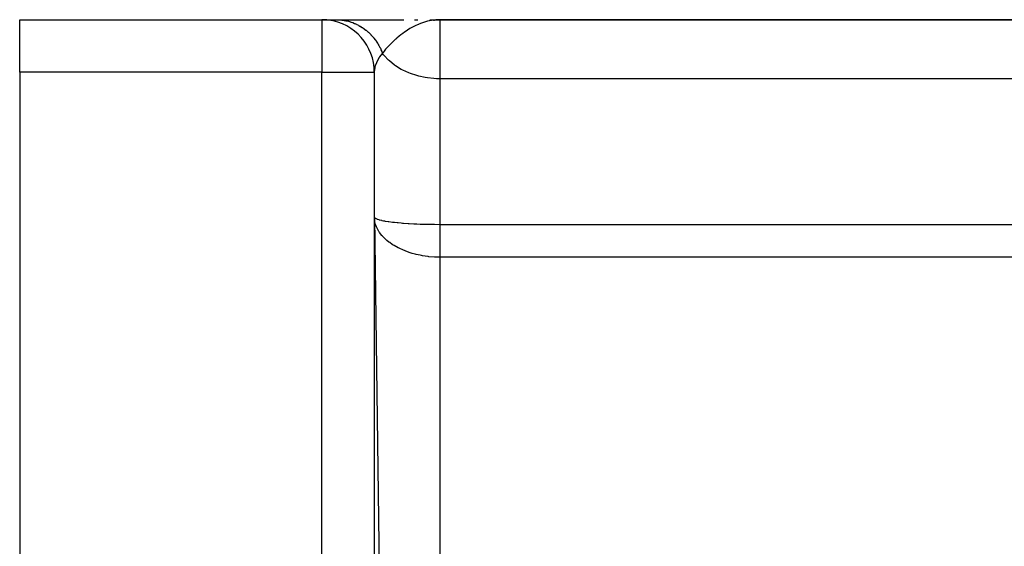
# Model space of a CAD drawing. Extents: x 24 to 1475, y -841 to 283.
# Drawn here: x 724 to 799, y -175 to -135 of the extents above; entities that cross this region are included whole.
import ezdxf

# ---------------------------------------------------------------- set-up
doc = ezdxf.new("R2010")
doc.units = 0
doc.linetypes.add('DASHED', pattern=[11.05, 8.7, -2.35])
doc.layers.get('0').update_dxf_attribs({"linetype": 'CONTINUOUS'})
doc.layers.add('NEVIDI', color=4, linetype='DASHED')

msp = doc.modelspace()

# ---------------------------------------------------------------- linework, layer by layer
at = {"color": 2}
for p, q in [((724, -135), (747, -135)), ((724, -135), (747, -135)), ((724, -139), (724, -135)), ((747, -135), (748.111894, -135)), ((748.111894, -135), (753.238571, -135)), ((754.062629, -135), (754.313479, -135)), ((755.232245, -135.001257), (756, -135)), ((755.259752, -135.002294), (756, -135)), ((755.273503, -135.002929), (756, -135)), ((755.287252, -135.003641), (756, -135)), ((755.295387, -135.000771), (756, -135)), ((755.314741, -135.005298), (756, -135)), ((755.328481, -135.006242), (756, -135)), ((755.33819, -135.000441), (756, -135)), ((755.342218, -135.007263), (756, -135)), ((755.355951, -135.008362), (756, -135)), ((755.366744, -135.000221), (756, -135)), ((755.36968, -135.009538), (756, -135)), ((755.383405, -135.010791), (756, -135)), ((755.397125, -135.012122), (756, -135)), ((755.410841, -135.013529), (756, -135)), ((755.424552, -135.015014), (756, -135)), ((755.438258, -135.016576), (756, -135)), ((755.451958, -135.018215), (755.745908, -135.008445)), ((755.465652, -135.019932), (755.720511, -135.010425)), ((755.47934, -135.021725), (755.684923, -135.013147)), ((755.493022, -135.023595), (755.672341, -135.015249)), ((755.506698, -135.025542), (755.618172, -135.01977)), ((755.520366, -135.027567), (755.572242, -135.024585)), ((755.671745, -135.014155), (755.529907, -135.029023)), ((755.745908, -135.008483), (755.671745, -135.014155)), ((756, -135), (755.745908, -135.008483)), ((756, -135), (882.544156, -135)), ((882.544156, -135), (756, -135)), ((724, -139), (724, -188)), ((751, -139), (751, -391)), ((751, -139), (751, -391))]:
    msp.add_line(p, q, dxfattribs=at)
for start, end in [(82.818011, 90), (0, 82.693317)]:
    msp.add_arc((747, -139), 4, start, end, dxfattribs=at)
at = {"layer": 'NEVIDI', "color": 7, "linetype": 'CONTINUOUS'}
for p, q in [((747, -135), (747, -139)), ((748.111894, -135), (748.207373, -135.001292)), ((748.207373, -135.001292), (748.227122, -135.001881)), ((748.227122, -135.001881), (748.372044, -135.009593)), ((748.372044, -135.009593), (748.391717, -135.011101)), ((748.391717, -135.011101), (748.446479, -135.015877)), ((748.446479, -135.015877), (748.462976, -135.017485)), ((748.462976, -135.017485), (748.536106, -135.025549)), ((748.536106, -135.025549), (748.555706, -135.027972)), ((748.555706, -135.027972), (748.699429, -135.049149)), ((748.699429, -135.049149), (748.718919, -135.052486)), ((748.718919, -135.052486), (748.827167, -135.073066)), ((748.827167, -135.073066), (748.843429, -135.076459)), ((748.843429, -135.076459), (748.861676, -135.080361)), ((748.861676, -135.080361), (748.881058, -135.084615)), ((748.881058, -135.084615), (749.022446, -135.119099)), ((749.022446, -135.119099), (749.041563, -135.124233)), ((749.041563, -135.124233), (749.181436, -135.165284)), ((749.181436, -135.165284), (749.200353, -135.171314)), ((749.200353, -135.171314), (749.216211, -135.176458)), ((749.216211, -135.176458), (749.338447, -135.218873)), ((749.338447, -135.218873), (749.357094, -135.22578)), ((749.357094, -135.22578), (749.493069, -135.279725)), ((749.493069, -135.279725), (749.511397, -135.287487)), ((749.511397, -135.287487), (749.562248, -135.309647)), ((749.562248, -135.309647), (749.577457, -135.316455)), ((749.577457, -135.316455), (749.644954, -135.347686)), ((749.644954, -135.347686), (749.66297, -135.356306)), ((749.66297, -135.356306), (749.793964, -135.4227)), ((749.793964, -135.4227), (749.81158, -135.432139)), ((749.81158, -135.432139), (749.908854, -135.486517)), ((749.908854, -135.486517), (749.923397, -135.494982)), ((749.923397, -135.494982), (749.939698, -135.504575)), ((749.939698, -135.504575), (749.956981, -135.51487)), ((749.956981, -135.51487), (750.081991, -135.593208)), ((750.081991, -135.593208), (750.098798, -135.604275)), ((750.098798, -135.604275), (750.220447, -135.688355)), ((753.713806, -135.678821), (753.528909, -135.792029)), ((753.757309, -135.653443), (753.713806, -135.678821)), ((753.844237, -135.604163), (753.757309, -135.653443)), ((754.151729, -135.445141), (753.844237, -135.604163)), ((754.286696, -135.382898), (754.151729, -135.445141)), ((754.351509, -135.354651), (754.286696, -135.382898)), ((754.393683, -135.336842), (754.351509, -135.354651)), ((754.602526, -135.25533), (754.393683, -135.336842)), ((754.740805, -135.207494), (754.602526, -135.25533)), ((755.060832, -135.115659), (754.740805, -135.207494)), ((755.063033, -135.115119), (755.060832, -135.115659)), ((755.176087, -135.08906), (755.063033, -135.115119)), ((755.203208, -135.083301), (755.176087, -135.08906)), ((755.529907, -135.029023), (755.203208, -135.083301)), ((756, -135), (756, -139.5)), ((750.220447, -135.688355), (750.236743, -135.700168)), ((750.236743, -135.700168), (750.250398, -135.710168)), ((750.250398, -135.710168), (750.354812, -135.789847)), ((750.354812, -135.789847), (750.370618, -135.802418)), ((750.370618, -135.802418), (750.484907, -135.897538)), ((750.484907, -135.897538), (750.500191, -135.910843)), ((750.500191, -135.910843), (750.542403, -135.94834)), ((750.542403, -135.94834), (750.555026, -135.959772)), ((750.555026, -135.959772), (750.610492, -136.011235)), ((750.610492, -136.011235), (750.625215, -136.025242)), ((750.625215, -136.025242), (750.731218, -136.130631)), ((750.731218, -136.130631), (750.745328, -136.14529)), ((750.745328, -136.14529), (750.822586, -136.228365)), ((750.822586, -136.228365), (750.834047, -136.241111)), ((750.834047, -136.241111), (750.846939, -136.255583)), ((750.846939, -136.255583), (750.860403, -136.270853)), ((750.860403, -136.270853), (750.957352, -136.385745)), ((750.957352, -136.385745), (750.970205, -136.401666)), ((750.970205, -136.401666), (751.062328, -136.52097)), ((752.717782, -136.393903), (752.627501, -136.472101)), ((752.892082, -136.249592), (752.717782, -136.393903)), ((753.010301, -136.156523), (752.892082, -136.249592)), ((753.163226, -136.041722), (753.010301, -136.156523)), ((753.292282, -135.949646), (753.163226, -136.041722)), ((753.417448, -135.864481), (753.292282, -135.949646)), ((753.528909, -135.792029), (753.417448, -135.864481)), ((751.062328, -136.52097), (751.074513, -136.537475)), ((751.074513, -136.537475), (751.084692, -136.551401)), ((751.084692, -136.551401), (751.16165, -136.660998)), ((751.16165, -136.660998), (751.173125, -136.67803)), ((751.173125, -136.67803), (751.255047, -136.805425)), ((751.255047, -136.805425), (751.265824, -136.822997)), ((751.265824, -136.822997), (751.295386, -136.872263)), ((751.295386, -136.872263), (751.304176, -136.887223)), ((751.304176, -136.887223), (751.342486, -136.9542)), ((751.342486, -136.9542), (751.352524, -136.972252)), ((751.352524, -136.972252), (751.423667, -137.106841)), ((751.423667, -137.106841), (751.432946, -137.125333)), ((751.432946, -137.125333), (751.482981, -137.229321)), ((751.947558, -137.149516), (751.860724, -137.249952)), ((751.951239, -137.145345), (751.947558, -137.149516)), ((752.147888, -136.93157), (751.951239, -137.145345)), ((752.172359, -136.906127), (752.147888, -136.93157)), ((752.273559, -136.803382), (752.172359, -136.906127)), ((752.517503, -136.570708), (752.273559, -136.803382)), ((752.623455, -136.475663), (752.517503, -136.570708)), ((752.627501, -136.472101), (752.623455, -136.475663)), ((751.352578, -137.905563), (751.179162, -138.220828)), ((751.38393, -137.858065), (751.352578, -137.905563)), ((751.400098, -137.834369), (751.38393, -137.858065)), ((751.61772, -137.555556), (751.400098, -137.834369)), ((751.482981, -137.229321), (751.490289, -137.245158)), ((751.490289, -137.245158), (751.498466, -137.263094)), ((751.498466, -137.263094), (751.506962, -137.281973)), ((751.506962, -137.281973), (751.566738, -137.422623)), ((751.566738, -137.422623), (751.574468, -137.441927)), ((751.574468, -137.441927), (751.61772, -137.555556)), ((751.665519, -137.492113), (751.617715, -137.55555)), ((751.703881, -137.6685), (751.617719, -137.555556)), ((751.745741, -137.389553), (751.665519, -137.492113)), ((751.745754, -137.720287), (751.703881, -137.6685)), ((751.860724, -137.249952), (751.745741, -137.389553)), ((752.084939, -138.082524), (751.745754, -137.720287)), ((751.037859, -138.644164), (751.000312, -138.96792)), ((751.044995, -138.611799), (751.037859, -138.644164)), ((751.048651, -138.596204), (751.044995, -138.611799)), ((751.070214, -138.514119), (751.048651, -138.596204)), ((751.155742, -138.273931), (751.070214, -138.514119)), ((751.176661, -138.226327), (751.155742, -138.273931)), ((751.179162, -138.220828), (751.176661, -138.226327)), ((752.147922, -138.140782), (752.084939, -138.082524)), ((752.536459, -138.454567), (752.147922, -138.140782)), ((752.623446, -138.515749), (752.536459, -138.454567)), ((753.050315, -138.777935), (752.623446, -138.515749)), ((747, -139), (724, -139)), ((747, -139), (751, -139)), ((747, -391), (747, -139)), ((751.000312, -138.96792), (751, -139.000006)), ((753.16327, -138.838048), (753.050315, -138.777935)), ((753.617259, -139.046806), (753.16327, -138.838048)), ((753.757114, -139.10154), (753.617259, -139.046806)), ((754.227087, -139.256343), (753.757114, -139.10154)), ((754.393671, -139.301209), (754.227087, -139.256343)), ((754.868823, -139.402772), (754.393671, -139.301209)), ((755.060816, -139.433251), (754.868823, -139.402772)), ((755.530918, -139.483461), (755.060816, -139.433251)), ((755.745847, -139.495152), (755.530918, -139.483461)), ((756, -139.5), (755.745847, -139.495152)), ((882.544156, -139.5), (756, -139.5)), ((756, -139.5), (756, -150.575649)), ((751.023499, -150.291259), (751.000695, -150.050048)), ((751.000695, -150.050048), (754.347636, -391)), ((751.01616, -150.048057), (751.023516, -150.057914)), ((751.032215, -150.341029), (751.023499, -150.291259)), ((751.023516, -150.057914), (751.044994, -150.079911)), ((751.039751, -150.378809), (751.032215, -150.341029)), ((751.093199, -150.579482), (751.039751, -150.378809)), ((751.044994, -150.079911), (751.07799, -150.104864)), ((751.07799, -150.104864), (751.093207, -150.114479)), ((751.109814, -150.628767), (751.093199, -150.579482)), ((751.093207, -150.114479), (751.179143, -150.15757)), ((751.158418, -150.754181), (751.109814, -150.628767)), ((751.179143, -150.15757), (751.18562, -150.160311)), ((751.18562, -150.160311), (751.208838, -150.169734)), ((751.208838, -150.169734), (751.339878, -150.214431)), ((751.339878, -150.214431), (751.370985, -150.223526)), ((751.370985, -150.223526), (751.400149, -150.231662)), ((751.400149, -150.231662), (751.538434, -150.266137)), ((751.538434, -150.266137), (751.576736, -150.274716)), ((751.576736, -150.274716), (751.703826, -150.300868)), ((751.703826, -150.300868), (751.778416, -150.314823)), ((751.778416, -150.314823), (751.824176, -150.322951)), ((751.824176, -150.322951), (752.061242, -150.360698)), ((752.061242, -150.360698), (752.084866, -150.364116)), ((752.084866, -150.364116), (752.113974, -150.368252)), ((752.113974, -150.368252), (752.385607, -150.403317)), ((752.385607, -150.403317), (752.445442, -150.410282)), ((752.445442, -150.410282), (752.536325, -150.420405)), ((752.536325, -150.420405), (752.748117, -150.44206)), ((752.748117, -150.44206), (752.814266, -150.448317)), ((752.814266, -150.448317), (753.050237, -150.468888)), ((753.050237, -150.468888), (753.144878, -150.47643)), ((753.144878, -150.47643), (753.216089, -150.481857)), ((753.216089, -150.481857), (753.569167, -150.505924)), ((753.569167, -150.505924), (753.617117, -150.508854)), ((753.617117, -150.508854), (753.645043, -150.510525)), ((753.645043, -150.510525), (754.02056, -150.530614)), ((754.02056, -150.530614), (754.101003, -150.534366)), ((754.101003, -150.534366), (754.226876, -150.539864)), ((754.226876, -150.539864), (754.497171, -150.550207)), ((754.497171, -150.550207), (754.58119, -150.553036)), ((754.58119, -150.553036), (754.868705, -150.561394)), ((754.868705, -150.561394), (754.988013, -150.564275)), ((754.988013, -150.564275), (755.073638, -150.566135)), ((755.073638, -150.566135), (755.24111, -150.569281)), ((755.24111, -150.569281), (755.489573, -150.572774)), ((755.489573, -150.572774), (755.530785, -150.573219)), ((755.530785, -150.573219), (755.576813, -150.573672)), ((755.576813, -150.573672), (756, -150.575649)), ((756, -150.575649), (818, -150.575649)), ((756.000003, -150.575649), (756.000003, -150.575854)), ((756.000003, -150.575854), (756.000003, -150.688909)), ((751.208838, -150.864533), (751.158418, -150.754181)), ((751.233363, -150.913134), (751.208838, -150.864533)), ((751.354181, -151.120012), (751.233363, -150.913134)), ((751.371101, -151.145709), (751.354181, -151.120012)), ((751.403549, -151.193247), (751.371101, -151.145709)), ((751.576684, -151.416355), (751.403549, -151.193247)), ((751.616417, -151.461822), (751.576684, -151.416355)), ((756.000001, -151.303598), (756, -151.432683)), ((756.000002, -150.97486), (756.000001, -151.000588)), ((756.000001, -151.000588), (756.000001, -151.12389)), ((756.000001, -151.12389), (756.000001, -151.150282)), ((756.000001, -151.150282), (756.000001, -151.276595)), ((756.000001, -151.276595), (756.000001, -151.295554)), ((756.000001, -151.295554), (756.000001, -151.303598)), ((756.000003, -150.688909), (756.000002, -150.713176)), ((756.000002, -150.713176), (756.000002, -150.829777)), ((756.000002, -150.829777), (756.000002, -150.854799)), ((756.000002, -150.854799), (756.000002, -150.864767)), ((756.000002, -150.864767), (756.000002, -150.97486)), ((751.623658, -151.469919), (751.616417, -151.461822)), ((751.824212, -151.674627), (751.623658, -151.469919)), ((751.871133, -151.717892), (751.824212, -151.674627)), ((751.962791, -151.798208), (751.871133, -151.717892)), ((752.113951, -151.920061), (751.962791, -151.798208)), ((752.168226, -151.96098), (752.113951, -151.920061)), ((752.366535, -152.099544), (752.168226, -151.96098)), ((752.445739, -152.150581), (752.366535, -152.099544)), ((752.506396, -152.188169), (752.445739, -152.150581)), ((756, -151.432683), (756, -151.460212)), ((756, -151.460212), (756, -151.591901)), ((756, -151.591901), (756, -151.619986)), ((756, -151.619986), (756, -151.753946)), ((756, -151.753946), (756, -151.782445)), ((756, -151.782445), (756, -151.918486)), ((756, -151.918486), (756, -151.947207)), ((756, -151.947207), (756, -152.085175)), ((756, -152.085175), (756, -152.114202)), ((756, -152.114202), (756, -152.232926)), ((752.814319, -152.361139), (752.506396, -152.188169)), ((752.827451, -152.36791), (752.814319, -152.361139)), ((752.881347, -152.395228), (752.827451, -152.36791)), ((753.21622, -152.549039), (752.881347, -152.395228)), ((753.287871, -152.578665), (753.21622, -152.549039)), ((753.339066, -152.599174), (753.287871, -152.578665)), ((753.645056, -152.710926), (753.339066, -152.599174)), ((753.721457, -152.736088), (753.645056, -152.710926)), ((753.893058, -152.788872), (753.721457, -152.736088)), ((754.100932, -152.84624), (753.893058, -152.788872)), ((754.182481, -152.866861), (754.100932, -152.84624)), ((754.480613, -152.933625), (754.182481, -152.866861)), ((756, -152.232926), (756, -152.253689)), ((756, -152.253689), (756, -152.283051)), ((756, -152.283051), (756, -152.423756)), ((756, -152.423756), (756, -152.453571)), ((756, -152.453571), (756.000001, -152.59506)), ((756.000001, -152.59506), (756.000001, -152.625057)), ((756.000001, -152.625057), (756.000001, -152.725208)), ((756.000001, -152.725208), (756.000001, -152.767279)), ((756.000001, -152.767279), (756.000001, -152.797401)), ((756.000001, -152.797401), (756.000001, -152.940088)), ((754.581307, -152.953212), (754.480613, -152.933625)), ((754.665035, -152.968393), (754.581307, -152.953212)), ((755.073694, -153.028524), (754.665035, -152.968393)), ((755.092136, -153.030705), (755.073694, -153.028524)), ((755.159381, -153.038275), (755.092136, -153.030705)), ((755.576755, -153.072023), (755.159381, -153.038275)), ((755.664345, -153.076251), (755.576755, -153.072023)), ((755.718152, -153.078362), (755.664345, -153.076251)), ((756.000001, -153.083398), (755.718152, -153.078362)), ((756, -153.083398), (756, -190)), ((818, -153.083398), (756, -153.083398)), ((756.000001, -152.940088), (756.000001, -152.970263)), ((756.000001, -152.970263), (756.000001, -153.083398))]:
    msp.add_line(p, q, dxfattribs=at)

doc.saveas('drawing.dxf')
